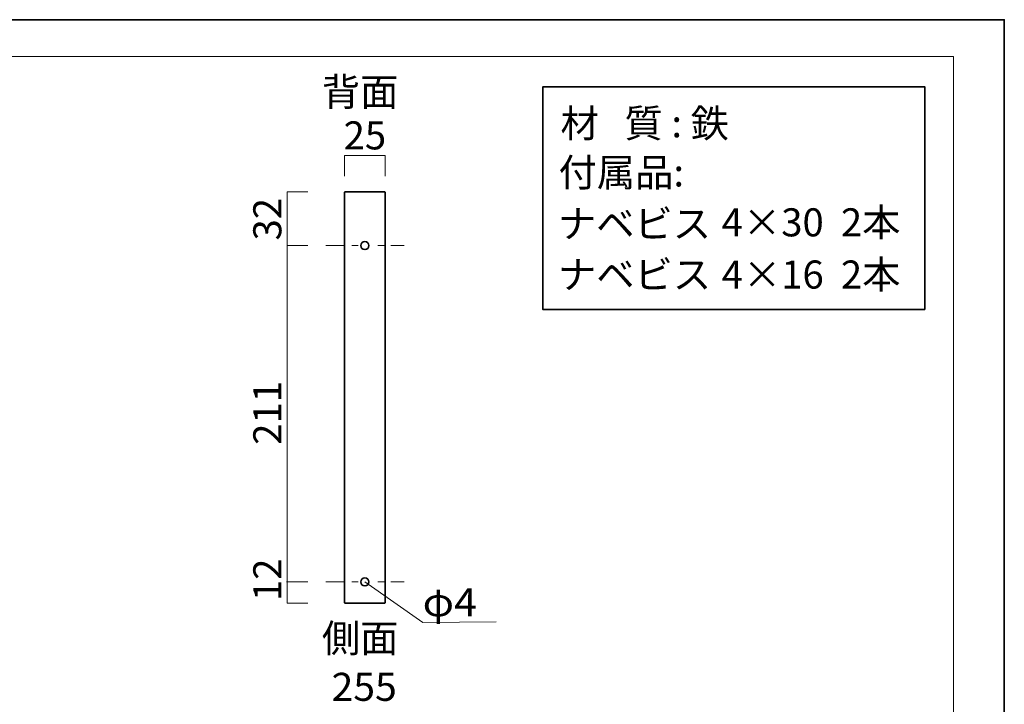
# Model space of a CAD drawing. Units: inches. Extents: x -43 to 253, y 44 to 253.
# Drawn here: x 102 to 253, y 148 to 253 of the extents above; entities that cross this region are included whole.
import ezdxf

# ---------------------------------------------------------------- set-up
doc = ezdxf.new("R2010")
doc.units = ezdxf.units.IN
doc.header["$MEASUREMENT"] = 0
doc.linetypes.add('AI-Linetype-3', pattern=[10.000008, 3.000001, -1.000002, 1.000002, -3.000001, 1.000002, -1.000002])
doc.linetypes.add('AI-Linetype-4', pattern=[10.000008, 3.000001, -1.000002, 1.000002, -3.000001, 1.000002, -1.000002])
doc.layers.add('儗僀儎乕 1', color=7, linetype='Continuous')

# ---------------------------------------------------------------- blocks, each defined once
blk = doc.blocks.new('block 2')
at = {"layer": '儗僀儎乕 1', "color": 7, "lineweight": 18}
blk.add_lwpolyline([(245.54, 247.44), (-38.33, 247.44), (-38.33, 67.54), (245.54, 67.54), (245.54, 247.44)], dxfattribs=at)
blk = doc.blocks.new('block 32')
at = {"layer": '儗僀儎乕 1', "color": 7, "lineweight": 18}
for points in [[(146.19, 226.57), (143.02, 226.57), (143.02, 163.32), (146.19, 163.32)], [(143.02, 218.32), (146.19, 218.32)], [(142.93, 166.57), (146.19, 166.57)]]:
    blk.add_lwpolyline(points, dxfattribs=at)
blk = doc.blocks.new('block 34')
at = {"layer": '儗僀儎乕 1', "color": 7, "lineweight": 35}
for points, knots in [([(158.1, 163.37), (158.1, 163.35), (158.08, 163.32), (158.05, 163.32), (158.05, 163.32), (151.9, 163.32), (151.9, 163.32), (151.88, 163.32), (151.85, 163.35), (151.85, 163.37), (151.85, 163.37), (151.85, 226.52), (151.85, 226.52), (151.85, 226.55), (151.88, 226.57), (151.9, 226.57), (151.9, 226.57), (158.05, 226.57), (158.05, 226.57), (158.08, 226.57), (158.1, 226.55), (158.1, 226.52), (158.1, 226.52), (158.1, 163.37), (158.1, 163.37)], [0, 0, 0, 0, 1, 1, 1, 2, 2, 2, 3, 3, 3, 4, 4, 4, 5, 5, 5, 6, 6, 6, 7, 7, 7, 8, 8, 8, 8]), ([(155.6, 218.32), (155.6, 217.98), (155.32, 217.7), (154.98, 217.7), (154.63, 217.7), (154.35, 217.98), (154.35, 218.32), (154.35, 218.67), (154.63, 218.95), (154.98, 218.95), (155.32, 218.95), (155.6, 218.67), (155.6, 218.32)], [0, 0, 0, 0, 1, 1, 1, 2, 2, 2, 3, 3, 3, 4, 4, 4, 4]), ([(155.6, 166.57), (155.6, 166.23), (155.32, 165.95), (154.98, 165.95), (154.63, 165.95), (154.35, 166.23), (154.35, 166.57), (154.35, 166.92), (154.63, 167.2), (154.98, 167.2), (155.32, 167.2), (155.6, 166.92), (155.6, 166.57)], [0, 0, 0, 0, 1, 1, 1, 2, 2, 2, 3, 3, 3, 4, 4, 4, 4])]:
    blk.add_open_spline(points, degree=3, knots=knots, dxfattribs=at)
blk = doc.blocks.new('block 33')
at = {"layer": '儗僀儎乕 1'}
blk.add_blockref('block 34', (0, 0), dxfattribs=at)

msp = doc.modelspace()

# ---------------------------------------------------------------- linework, layer by layer
at = {"layer": '儗僀儎乕 1', "color": 7, "lineweight": 35}
for points in [[(253.35, 43.53), (-42.99, 43.53), (-42.99, 253.08), (253.35, 253.08), (253.35, 43.53)], [(241.14, 208.51), (182.34, 208.51), (182.34, 242.73), (241.14, 242.73), (241.14, 208.51)]]:
    msp.add_lwpolyline(points, dxfattribs=at)
at = {"layer": '儗僀儎乕 1', "color": 7, "lineweight": 18}
for points in [[(158.1, 229.01), (158.1, 232.18), (151.85, 232.18), (151.85, 229.01)], [(163.88, 160.33), (154.97, 166.57)], [(163.88, 160.33), (175.19, 160.42)]]:
    msp.add_lwpolyline(points, dxfattribs=at)
at = {"layer": '儗僀儎乕 1', "color": 7, "linetype": 'AI-Linetype-3', "lineweight": 18}
msp.add_lwpolyline([(148.95, 218.32), (161.01, 218.32)], dxfattribs=at)
at = {"layer": '儗僀儎乕 1', "color": 7, "linetype": 'AI-Linetype-4', "lineweight": 18}
msp.add_lwpolyline([(148.95, 166.57), (161.01, 166.57)], dxfattribs=at)

# ---------------------------------------------------------------- block references
at = {"layer": '儗僀儎乕 1'}
for name in ['block 2', 'block 32', 'block 33']:
    msp.add_blockref(name, (0, 0), dxfattribs=at)

# ---------------------------------------------------------------- texts
at = {"layer": '儗僀儎乕 1', "color": 7, "char_height": 4.318, "attachment_point": 7}
for s, insert in [('\\fMS PGothic|b0|i0|c0|p34;\\W1;背面', (148.36, 239.82)), ('\\fMS PGothic|b0|i0|c0|p34;\\W1;材   質 : 鉄', (185.07, 234.98)), ('\\fMS PGothic|b0|i0|c0|p34;\\W1;25', (151.71, 233.12)), ('\\fMS Gothic|b0|i0|c0|p34;\\W1;付属品:', (184.77, 227.42)), ('\\fMS PGothic|b0|i0|c0|p34;\\W1;ナベビス', (184.67, 219.53)), ('\\fMS PGothic|b0|i0|c0|p34;\\W1;4×30  2本', (209.87, 219.74)), ('\\fMS PGothic|b0|i0|c0|p34;\\W1;4×16  2本', (209.87, 211.71)), ('\\fMS PGothic|b0|i0|c0|p34;\\W1;ナベビス', (184.67, 211.71)), ('\\fMS PGothic|b0|i0|c0|p34;\\W1.08026;φ4', (163.86, 161.29)), ('\\fMS PGothic|b0|i0|c0|p34;\\W1;側面', (148.36, 155.75)), ('\\fMS PGothic|b0|i0|c0|p34;\\W1.02337;255', (149.85, 148.27))]:
    msp.add_mtext(s, dxfattribs=dict(at, insert=insert))
at = {"layer": '儗僀儎乕 1', "color": 7, "char_height": 4.318, "attachment_point": 7, "rotation": 90}
for s, insert in [('\\fMS PGothic|b0|i0|c0|p34;\\W1.0017;32', (142.13, 219.11)), ('\\fMS PGothic|b0|i0|c0|p34;\\W1.0017;211', (142.13, 187.67)), ('\\fMS PGothic|b0|i0|c0|p34;\\W1.0017;12', (142.13, 163.62))]:
    msp.add_mtext(s, dxfattribs=dict(at, insert=insert))

doc.saveas('drawing.dxf')
